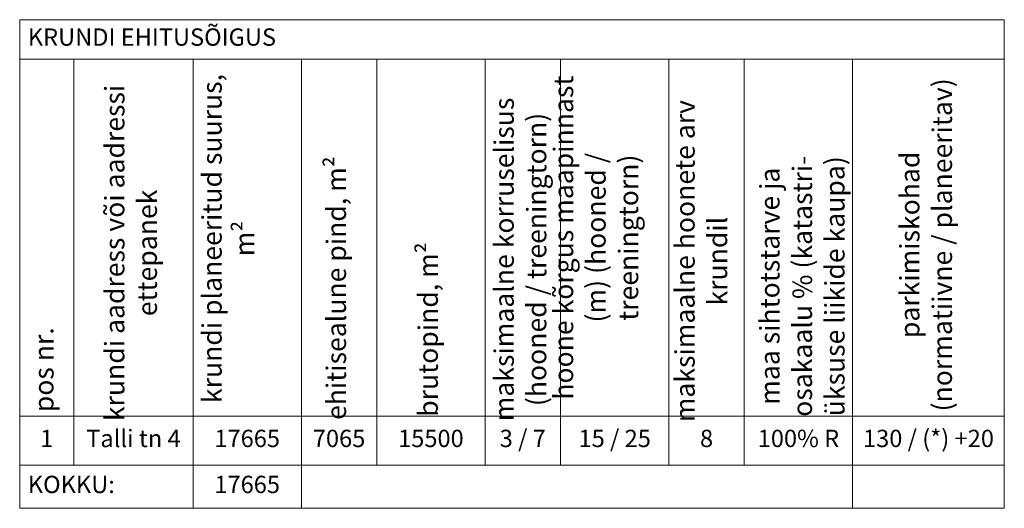
# Model space of a CAD drawing. Units: inches. Extents: x 551108 to 552064, y 6580125 to 6581099.
# Drawn here: x 551882 to 552064, y 6580591 to 6580681 of the extents above; entities that cross this region are included whole.
import ezdxf

# ---------------------------------------------------------------- set-up
doc = ezdxf.new("R2010")
doc.units = ezdxf.units.IN
doc.header["$MEASUREMENT"] = 0
doc.layers.add('ehitusõigus_kruntmood_tabel', color=7, linetype='Continuous', lineweight=9)
doc.styles.add('tabelitekst', font='times.ttf', dxfattribs={"height": 3.2})

msp = doc.modelspace()

# ---------------------------------------------------------------- linework, layer by layer
at = {"layer": 'ehitusõigus_kruntmood_tabel', "transparency": 33554687}
for p, q in [((551881.91, 6580680.89), (552063.69, 6580680.89)), ((551881.91, 6580680.89), (551881.91, 6580590.62)), ((552063.69, 6580680.89), (552063.69, 6580590.62)), ((551881.91, 6580673.62), (552063.69, 6580673.62)), ((551891.91, 6580673.62), (551891.91, 6580598.62)), ((551913.91, 6580673.62), (551913.91, 6580590.62)), ((551933.91, 6580673.62), (551933.91, 6580590.62)), ((551947.83, 6580673.62), (551947.83, 6580598.62)), ((551967.83, 6580673.62), (551967.83, 6580598.62)), ((551981.76, 6580673.62), (551981.76, 6580598.62)), ((552001.76, 6580673.62), (552001.76, 6580598.62)), ((552015.68, 6580673.62), (552015.68, 6580598.62)), ((552035.69, 6580673.62), (552035.69, 6580590.62)), ((551881.91, 6580607.62), (552063.69, 6580607.62)), ((551881.91, 6580598.62), (552063.69, 6580598.62)), ((551881.91, 6580590.62), (552063.69, 6580590.62))]:
    msp.add_line(p, q, dxfattribs=at)

# ---------------------------------------------------------------- texts
at = {"layer": 'ehitusõigus_kruntmood_tabel', "transparency": 33554687, "char_height": 3.2, "style": 'tabelitekst'}
for s, insert, width, attachment_point in [('KRUNDI EHITUSÕIGUS', (551883.41, 6580677.26), 178.7779, 4), ('1', (551886.91, 6580603.12), 7, 5), ('Talli tn 4', (551902.91, 6580603.12), 19, 5), ('17665 ', (551923.91, 6580603.12), 17, 5), ('7065', (551940.87, 6580603.12), 10.9185, 5), ('15500', (551957.83, 6580603.12), 17, 5), ('3 / 7', (551974.79, 6580603.12), 10.9289, 5), ('15 / 25', (551991.76, 6580603.12), 17, 5), ('8', (552008.72, 6580603.12), 10.9185, 5), ('100% R', (552025.68, 6580603.12), 17.012, 5), ('130 / (*) +20', (552049.69, 6580603.12), 25, 5), ('KOKKU:', (551883.41, 6580594.62), 29, 4), ('17665', (551923.91, 6580594.62), 17, 5)]:
    msp.add_mtext(s, dxfattribs=dict(at, insert=insert, width=width, attachment_point=attachment_point))
at = {"layer": 'ehitusõigus_kruntmood_tabel', "transparency": 33554687, "char_height": 3.6, "width": 63, "attachment_point": 8, "rotation": 90, "style": 'tabelitekst'}
for s, insert in [('krundi planeeritud suurus, m²', (551926.33, 6580640.46)), ('hoone kõrgus maapinnast (m) (hooned / treeningtorn)', (551997.22, 6580640.62)), ('parkimiskohad (normatiivne / planeeritav)', (552055.15, 6580639.29)), ('krundi aadress või aadressi ettepanek', (551908.37, 6580637.8)), ('maksimaalne korruselisus (hooned / treeningtorn)', (551980.26, 6580636.59)), ('maksimaalne hoonete arv krundil ', (552013.65, 6580636.28)), ('ehitisealune pind, m²', (551943.28, 6580631.3)), ('{\\C256;maa sihtotstarve ja \\Posakaalu % (katastri-\\Püksuse liikide kaupa)}', (552034.19, 6580631.65)), ('brutopind, m²', (551960.24, 6580623.65)), ('pos nr.', (551889.28, 6580616.22))]:
    msp.add_mtext(s, dxfattribs=dict(at, insert=insert))

doc.saveas('drawing.dxf')
